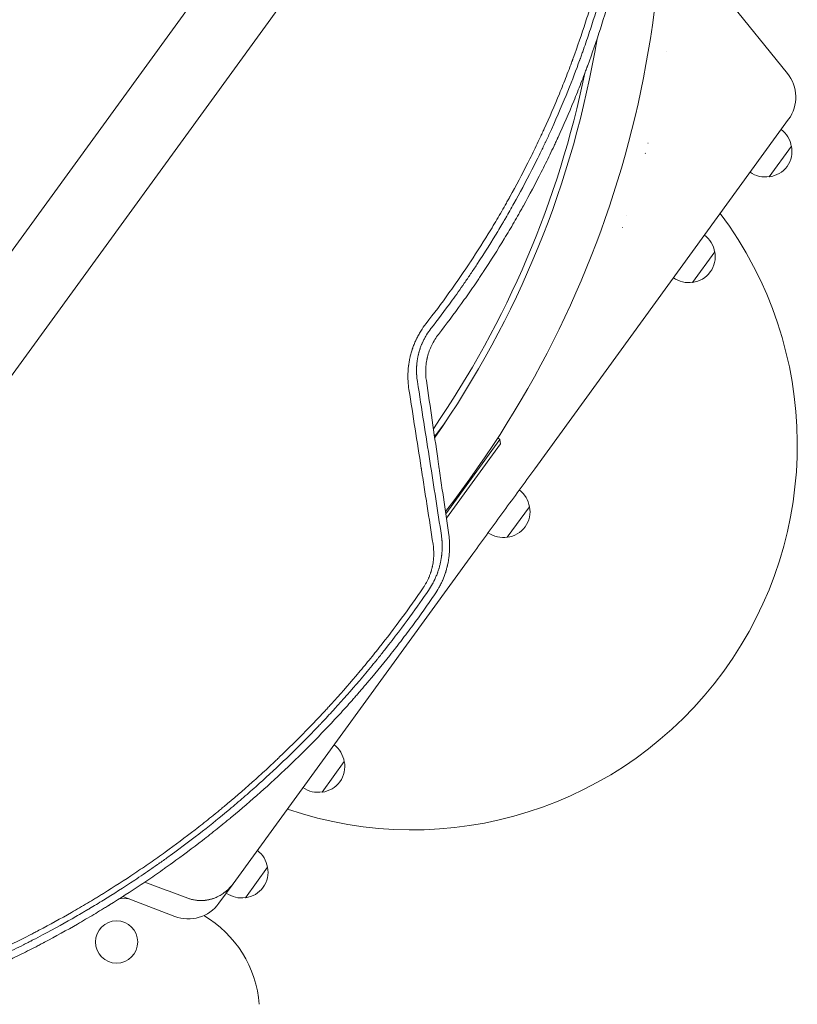
# Model space of a CAD drawing. Units: millimetres. Extents: x -5266 to 4701, y -5129 to 4247.
# Drawn here: x 955 to 1470, y 258 to 910 of the extents above; entities that cross this region are included whole.
import ezdxf

# ---------------------------------------------------------------- set-up
doc = ezdxf.new("R2010")
doc.units = ezdxf.units.MM
doc.header["$LTSCALE"] = 20
doc.linetypes.add('HIDDEN', pattern=[9.525, 6.35, -3.175])
doc.layers.add('2d', color=230, linetype='Continuous')
doc.layers.add('AS-Free_Space_Hatch', color=31, linetype='HIDDEN')

msp = doc.modelspace()

# ---------------------------------------------------------------- hatches: boundary and pattern name
at = {"layer": 'AS-Free_Space_Hatch'}
h = msp.add_hatch(dxfattribs=at)
h.set_pattern_fill('ANSI31', color=256, scale=100)
h.set_pattern_definition([(45, (-2576.9, 1782.7), (-224.506, 224.506), [])])
h.paths.add_polyline_path([(-1576.89, 1782.7), (-1576.89, 3095.78, 1), (-3576.89, 3095.78), (-3576.89, 1782.7, 1)])
h.paths.add_polyline_path([(1112.36, 2257.97), (706.6, 3506.78, 1), (-1195.51, 2888.75), (-789.75, 1639.93, 1)])

# ---------------------------------------------------------------- linework, layer by layer
at = {"layer": '2d', "lineweight": 0}
for p, q in [((1298.15, 1236.89), (662.16, 361.54)), ((701.24, 333.15), (1337.22, 1208.5)), ((1463.03, 874.79), (1390.56, 964.28)), ((1383.32, 889.18), (1383.28, 889.21)), ((1383.28, 889.21), (1383.32, 889.18)), ((1295.73, 612.99), (1463.83, 844.36)), ((1370.8, 828.6), (1370.71, 828.48)), ((1369.03, 821.92), (1368.91, 821.75)), ((1465.71, 826.53), (1451.01, 806.31)), ((1356.47, 780.81), (1356.56, 780.94)), ((1353.72, 772.77), (1353.76, 772.82)), ((1414.92, 756.63), (1400.23, 736.4)), ((1236.46, 643.7), (1230.09, 634.93)), ((1229.97, 635.02), (1229.45, 634.31)), ((1229.69, 635.23), (1229.51, 634.98)), ((1229.73, 633.84), (1229.55, 633.6)), ((1229.97, 635.02), (1229.69, 635.23)), ((1230.35, 634.74), (1229.97, 635.02)), ((1236.89, 583.05), (1272.73, 632.38)), ((1272.73, 632.38), (1271.3, 633.42)), ((1273.18, 629.59), (1272.73, 632.38)), ((1273.18, 629.59), (1237.3, 580.21)), ((1292.31, 587.87), (1277.62, 567.65)), ((1096.08, 338.2), (1254.79, 556.64)), ((1169.7, 419.11), (1155.01, 398.89)), ((1118.92, 349.21), (1104.22, 328.99)), ((1013.17, 333.64), (1013.16, 333.64)), ((1086.68, 325.27), (1096.08, 338.2)), ((1017.57, 331.95), (1017.57, 331.95)), ((1021.23, 328.55), (1027.25, 328.23)), ((1057.5, 316.62), (1023.18, 329.79))]:
    msp.add_line(p, q, dxfattribs=at)
msp.add_circle((1018.97, 299.66), 14, dxfattribs=at)
for centre, radius, start, end in [((698.62, 1003.76), 682, 322.08425, 9.71089), ((699.27, 1003.29), 646.44, 325.1167, 350.59525), ((697.12, 1004.85), 645, 325.50043, 348.36815), ((1443.6, 859.05), 25, 324, 39), ((1448.79, 823.99), 17, 8.1865, 53.35851), ((1449.04, 823.19), 17, 276.66793, 11.33207), ((1448.2, 823.18), 17, 234.64149, 279.8135), ((1214.58, 628.9), 255, 251.10465, 36.89535), ((1398.01, 754.09), 17, 8.1865, 53.35851), ((1398.25, 753.29), 17, 276.66793, 11.33207), ((1397.42, 753.28), 17, 234.64149, 279.8135), ((1231.02, 616.95), 18.33, 94.19046, 95.34185), ((1231.31, 616.74), 18.33, 94.19046, 96.12221), ((1275.4, 585.33), 17, 8.1865, 53.35851), ((1275.64, 584.53), 17, 276.66793, 11.33207), ((1274.81, 584.52), 17, 234.64149, 279.8135), ((1152.79, 416.57), 17, 8.1865, 53.35851), ((1153.03, 415.77), 17, 276.66793, 11.33207), ((1152.2, 415.76), 17, 234.64149, 279.8135), ((1102, 346.67), 17, 8.1865, 53.35851), ((1102.25, 345.87), 17, 276.66793, 11.33207), ((1101.41, 345.86), 17, 234.64149, 279.8135), ((1066.46, 339.96), 25, 249, 324), ((1038.67, 252.53), 75, 4.4858, 59.51556)]:
    msp.add_arc(centre, radius, start, end, dxfattribs=at)
for points, knots in [([(1223.83, 709.14), (1229.03, 715.81), (1234.08, 722.55), (1241.42, 732.77), (1243.83, 736.19), (1247.39, 741.35), (1249.15, 743.93), (1251.19, 746.96), (1252.2, 748.48), (1252.63, 749.13), (1252.92, 749.56), (1253.06, 749.77), (1257.83, 756.98), (1262.32, 764.07), (1268.85, 774.84), (1272.07, 780.26), (1275.73, 786.65), (1277.54, 789.86), (1278.44, 791.46), (1278.83, 792.15), (1279.08, 792.61), (1279.21, 792.84), (1283.44, 800.48), (1287.39, 807.94), (1293.08, 819.2), (1294.93, 822.97), (1297.66, 828.64), (1299, 831.48), (1300.33, 834.32), (1301.21, 836.22), (1301.64, 837.17), (1305.55, 845.74), (1308.89, 853.44), (1313.68, 865.12), (1315.24, 869.03), (1317.53, 874.92), (1318.66, 877.88), (1319.95, 881.34), (1320.59, 883.07), (1320.86, 883.81), (1321.04, 884.31), (1321.14, 884.56), (1324.11, 892.69), (1326.83, 900.63), (1330.69, 912.62), (1332.56, 918.63), (1334.64, 925.68), (1335.66, 929.21), (1336.16, 930.98), (1336.41, 931.86), (1336.51, 932.24), (1336.58, 932.5), (1336.62, 932.62), (1338.89, 940.76), (1340.98, 948.83), (1343.87, 960.99), (1344.8, 965.06), (1346.58, 973.21), (1347.42, 977.3), (1349.85, 989.58), (1351.31, 997.78), (1353.25, 1010.12), (1353.86, 1014.23), (1354.71, 1020.41), (1354.99, 1022.47), (1355.52, 1026.59), (1355.77, 1028.65), (1357.96, 1047.19), (1359.29, 1063.87), (1359.97, 1080.72)], [0, 0, 0, 0, 0.0625, 0.0625, 0.09375, 0.09375, 0.109375, 0.117187, 0.121094, 0.123047, 0.123047, 0.125, 0.125, 0.1875, 0.1875, 0.21875, 0.234375, 0.242187, 0.246094, 0.248047, 0.248047, 0.25, 0.25, 0.3125, 0.3125, 0.34375, 0.34375, 0.359375, 0.367187, 0.367187, 0.375, 0.375, 0.4375, 0.4375, 0.46875, 0.46875, 0.484375, 0.492187, 0.496094, 0.498047, 0.498047, 0.5, 0.5, 0.5625, 0.5625, 0.59375, 0.609375, 0.617187, 0.621094, 0.623047, 0.624023, 0.624023, 0.625, 0.625, 0.6875, 0.6875, 0.71875, 0.71875, 0.75, 0.75, 0.8125, 0.8125, 0.84375, 0.84375, 0.859375, 0.859375, 0.875, 0.875, 1, 1, 1, 1]), ([(1364.58, 1081.19), (1364.33, 1075), (1363.96, 1067.83), (1362.76, 1051.54), (1361.94, 1042.42), (1360.49, 1029.85), (1360.18, 1027.27), (1359.8, 1024.31), (1359.75, 1023.94), (1359.7, 1023.57), (1359.69, 1023.48), (1359.69, 1023.45), (1359.67, 1023.34), (1359.64, 1023.13), (1359.54, 1022.34), (1359.3, 1020.48), (1359.06, 1018.78), (1358.28, 1013.15), (1357.62, 1008.74), (1355.55, 995.81), (1354.06, 987.59), (1351.72, 975.85), (1350.92, 972.04), (1350.01, 967.86), (1349.9, 967.33), (1349.78, 966.82), (1349.76, 966.73), (1349.76, 966.7), (1349.74, 966.63), (1349.71, 966.46), (1349.61, 966.04), (1349.29, 964.59), (1348.52, 961.17), (1345.83, 949.66), (1343.15, 939.33), (1338.58, 923), (1336.14, 914.92), (1332.28, 902.95), (1330.95, 898.97), (1328.92, 893.05), (1328.23, 891.08), (1327.19, 888.15), (1326.66, 886.68), (1326.05, 884.97), (1325.74, 884.12), (1325.58, 883.7), (1325.51, 883.48), (1325.47, 883.38), (1325.45, 883.33), (1325.44, 883.3), (1325.43, 883.29), (1325.43, 883.28), (1323.3, 877.44), (1320.74, 870.68), (1314.59, 855.44), (1311, 846.96), (1305.74, 835.34), (1304.65, 832.97), (1303.37, 830.24), (1303.21, 829.9), (1303.05, 829.56), (1303.01, 829.48), (1303, 829.45), (1302.95, 829.34), (1302.84, 829.12), (1302.47, 828.33), (1301.59, 826.47), (1300.78, 824.78), (1298.09, 819.2), (1295.97, 814.94), (1289.74, 802.71), (1285.76, 795.33), (1280.18, 785.33), (1278.38, 782.18), (1276.43, 778.83), (1276.21, 778.46), (1275.89, 777.91), (1275.79, 777.73), (1275.58, 777.38), (1275.05, 776.48), (1274.51, 775.55), (1273.18, 773.3), (1272.25, 771.74), (1267.39, 763.68), (1262.82, 756.35), (1256.13, 746.18), (1254.74, 744.09), (1253.12, 741.69), (1252.94, 741.43), (1252.71, 741.09), (1252.67, 741.02), (1252.58, 740.89), (1252.45, 740.7), (1251.97, 739.99), (1250.84, 738.34), (1249.81, 736.84), (1246.39, 731.9), (1243.74, 728.16), (1236.07, 717.55), (1231.33, 711.29), (1227.05, 705.8)], [0, 0, 0, 0, 0.0625, 0.0625, 0.125, 0.125, 0.140625, 0.140625, 0.142578, 0.142822, 0.142822, 0.143066, 0.143066, 0.143555, 0.144531, 0.148438, 0.15625, 0.15625, 0.1875, 0.1875, 0.25, 0.25, 0.28125, 0.28125, 0.285156, 0.285645, 0.285645, 0.285889, 0.285889, 0.286133, 0.287109, 0.289063, 0.296875, 0.3125, 0.375, 0.375, 0.4375, 0.4375, 0.46875, 0.46875, 0.484375, 0.484375, 0.492188, 0.496094, 0.498047, 0.499023, 0.499512, 0.499756, 0.499878, 0.499939, 0.499939, 0.5, 0.5, 0.5625, 0.5625, 0.625, 0.625, 0.640625, 0.640625, 0.642578, 0.642822, 0.642822, 0.643066, 0.643066, 0.643555, 0.644531, 0.648438, 0.65625, 0.65625, 0.6875, 0.6875, 0.75, 0.75, 0.78125, 0.78125, 0.785156, 0.785156, 0.787109, 0.787109, 0.789063, 0.796875, 0.796875, 0.8125, 0.8125, 0.875, 0.875, 0.890625, 0.890625, 0.892578, 0.892578, 0.893066, 0.893066, 0.893555, 0.894531, 0.898438, 0.90625, 0.90625, 0.9375, 0.9375, 1, 1, 1, 1]), ([(1232.04, 701.97), (1237.22, 708.63), (1242.3, 715.43), (1249.76, 725.82), (1253.45, 731.07), (1257.69, 737.28), (1259.79, 740.41), (1260.83, 741.98), (1261.28, 742.65), (1261.57, 743.1), (1261.72, 743.32), (1266.66, 750.8), (1271.24, 758.05), (1277.84, 768.94), (1279.99, 772.58), (1283.15, 778.02), (1284.71, 780.75), (1286.5, 783.93), (1287.39, 785.52), (1287.77, 786.2), (1288.02, 786.65), (1288.15, 786.88), (1292.34, 794.42), (1296.29, 801.87), (1302.05, 813.25), (1304.88, 818.99), (1308.11, 825.77), (1309.71, 829.18), (1310.5, 830.9), (1310.89, 831.75), (1311.06, 832.12), (1311.18, 832.37), (1311.23, 832.49), (1314.92, 840.55), (1318.36, 848.48), (1323.25, 860.35), (1325.62, 866.28), (1328.27, 873.19), (1329.57, 876.65), (1330.21, 878.37), (1330.53, 879.23), (1330.66, 879.6), (1330.76, 879.85), (1330.8, 879.97), (1333.78, 888.1), (1336.59, 896.21), (1341.86, 912.49), (1344.34, 920.68), (1348.98, 937.17), (1351.15, 945.47), (1354.15, 957.99), (1355.59, 964.27), (1357.17, 971.63), (1357.94, 975.32), (1358.31, 977.16), (1358.5, 978.09), (1358.59, 978.55), (1358.63, 978.75), (1358.66, 978.88), (1358.67, 978.95), (1360.32, 987.22), (1361.82, 995.56), (1363.84, 1008.24), (1364.48, 1012.49), (1365.38, 1018.92), (1365.81, 1022.15), (1366.29, 1025.93), (1366.53, 1027.83), (1366.64, 1028.78), (1366.69, 1029.19), (1366.73, 1029.46), (1366.74, 1029.6), (1368.62, 1045.32), (1369.91, 1060.81), (1370.66, 1076.19)], [0, 0, 0, 0, 0.0625, 0.0625, 0.09375, 0.109375, 0.1171875, 0.1210938, 0.1230469, 0.1230469, 0.125, 0.125, 0.1875, 0.1875, 0.21875, 0.21875, 0.234375, 0.2421875, 0.2460938, 0.2480469, 0.2480469, 0.25, 0.25, 0.3125, 0.3125, 0.34375, 0.359375, 0.3671875, 0.3710938, 0.3730469, 0.3740234, 0.3740234, 0.375, 0.375, 0.4375, 0.4375, 0.46875, 0.484375, 0.4921875, 0.4960938, 0.4980469, 0.4990234, 0.4990234, 0.5, 0.5, 0.5625, 0.5625, 0.625, 0.625, 0.6875, 0.6875, 0.71875, 0.734375, 0.7421875, 0.7460938, 0.7480469, 0.7490234, 0.7495117, 0.7495117, 0.75, 0.75, 0.8125, 0.8125, 0.84375, 0.84375, 0.859375, 0.8671875, 0.8710938, 0.8730469, 0.8740234, 0.8740234, 0.875, 0.875, 0.988428, 0.988428, 0.988428, 0.988428]), ([(1212.51, 665.5), (1212.23, 667.28), (1212.04, 669.06), (1211.88, 671.73), (1211.83, 673.08), (1211.83, 674.64), (1211.84, 675.43), (1211.85, 675.82), (1211.86, 675.99), (1211.86, 676.1), (1211.87, 676.16), (1211.9, 677.14), (1211.96, 678.08), (1212.07, 679.47), (1212.14, 680.17), (1212.24, 680.99), (1212.29, 681.4), (1212.31, 681.57), (1212.33, 681.69), (1212.33, 681.75), (1212.47, 682.77), (1212.63, 683.73), (1212.89, 685.16), (1213.03, 685.87), (1213.22, 686.7), (1213.31, 687.11), (1213.35, 687.29), (1213.38, 687.4), (1213.39, 687.46), (1213.64, 688.48), (1213.9, 689.43), (1214.32, 690.85), (1214.53, 691.55), (1214.81, 692.37), (1214.95, 692.78), (1215.01, 692.95), (1215.05, 693.07), (1215.07, 693.12), (1215.42, 694.14), (1215.79, 695.08), (1216.37, 696.47), (1216.67, 697.17), (1216.98, 697.86), (1217.19, 698.32), (1217.3, 698.55), (1217.85, 699.7), (1218.55, 701.05), (1219.3, 702.38), (1219.81, 703.26), (1220.07, 703.69), (1221.41, 705.85), (1222.57, 707.52), (1223.83, 709.14)], [0, 0, 0, 0, 0.125, 0.125, 0.1875, 0.21875, 0.234375, 0.242187, 0.246094, 0.246094, 0.25, 0.25, 0.3125, 0.3125, 0.34375, 0.359375, 0.367187, 0.371094, 0.371094, 0.375, 0.375, 0.4375, 0.4375, 0.46875, 0.484375, 0.492188, 0.496094, 0.496094, 0.5, 0.5, 0.5625, 0.5625, 0.59375, 0.609375, 0.617187, 0.621094, 0.621094, 0.625, 0.625, 0.6875, 0.6875, 0.71875, 0.734375, 0.734375, 0.75, 0.75, 0.8125, 0.84375, 0.84375, 0.875, 0.875, 1, 1, 1, 1]), ([(1227.05, 705.8), (1226.03, 704.49), (1225.09, 703.15), (1223.8, 701.07), (1223.4, 700.37), (1222.61, 698.94), (1222.24, 698.21), (1221.71, 697.09), (1221.54, 696.72), (1221.29, 696.15), (1221.21, 695.97), (1221.05, 695.6), (1220.66, 694.68), (1220.3, 693.73), (1219.97, 692.78), (1219.9, 692.58), (1219.8, 692.29), (1219.77, 692.2), (1219.71, 692.02), (1219.56, 691.55), (1219.39, 690.98), (1219.24, 690.48), (1219.21, 690.37), (1219.21, 690.35), (1219.2, 690.34), (1219.19, 690.29), (1219.17, 690.21), (1219.08, 689.91), (1218.96, 689.45), (1218.87, 689.07), (1218.8, 688.81), (1218.77, 688.68), (1218.73, 688.53), (1218.72, 688.46), (1218.71, 688.43), (1218.71, 688.41), (1218.7, 688.41), (1218.54, 687.68), (1218.38, 686.92), (1218.21, 686.02), (1218.2, 685.92), (1218.16, 685.71), (1218.14, 685.62), (1218.1, 685.32), (1218.03, 684.94), (1217.96, 684.46), (1217.92, 684.13), (1217.9, 683.98), (1217.89, 683.89), (1217.88, 683.85), (1217.83, 683.41), (1217.78, 683.02), (1217.73, 682.45), (1217.7, 682.17), (1217.67, 681.89), (1217.66, 681.71), (1217.65, 681.62), (1217.63, 681.34), (1217.61, 681.06), (1217.59, 680.73), (1217.58, 680.57), (1217.58, 680.49), (1217.58, 680.45), (1217.58, 680.43), (1217.58, 680.42), (1217.57, 680.32), (1217.56, 680.19), (1217.56, 680.02), (1217.55, 679.94), (1217.55, 679.9), (1217.55, 679.88), (1217.55, 679.86), (1217.54, 679.67), (1217.54, 679.48), (1217.53, 679.21), (1217.53, 679.07), (1217.52, 678.91), (1217.52, 678.83), (1217.52, 678.79), (1217.52, 678.77), (1217.52, 678.76), (1217.52, 678.75), (1217.52, 678.75), (1217.52, 678.72), (1217.52, 678.65), (1217.52, 678.52), (1217.52, 678.46), (1217.52, 678.37), (1217.52, 678.32), (1217.52, 678.26), (1217.52, 678.23), (1217.52, 678.22), (1217.52, 678.21), (1217.52, 678.2), (1217.52, 678.02), (1217.52, 677.74), (1217.52, 677.42), (1217.53, 677.29), (1217.53, 677.19), (1217.53, 677.15), (1217.54, 676.75), (1217.56, 676.21), (1217.59, 675.58), (1217.61, 675.26), (1217.62, 675.1), (1217.63, 675.02), (1217.63, 674.99), (1217.63, 674.96), (1217.63, 674.95), (1217.73, 673.63), (1217.89, 672.22), (1218.14, 670.71)], [0, 0, 0, 0, 0.125, 0.125, 0.1875, 0.1875, 0.25, 0.25, 0.28125, 0.28125, 0.296875, 0.296875, 0.3125, 0.375, 0.375, 0.390625, 0.390625, 0.398437, 0.398437, 0.40625, 0.4375, 0.445312, 0.446289, 0.446289, 0.447266, 0.447266, 0.449219, 0.453125, 0.46875, 0.484375, 0.484375, 0.492187, 0.496094, 0.498047, 0.499023, 0.499023, 0.5, 0.5, 0.5625, 0.5625, 0.570312, 0.570312, 0.578125, 0.578125, 0.59375, 0.609375, 0.617187, 0.621094, 0.621094, 0.625, 0.625, 0.65625, 0.65625, 0.671875, 0.679687, 0.679687, 0.6875, 0.6875, 0.703125, 0.710937, 0.714844, 0.716797, 0.717773, 0.717773, 0.71875, 0.71875, 0.726562, 0.730469, 0.732422, 0.733398, 0.733398, 0.734375, 0.734375, 0.75, 0.75, 0.757812, 0.761719, 0.763672, 0.764648, 0.765137, 0.765381, 0.765381, 0.765625, 0.765625, 0.773437, 0.773437, 0.777344, 0.777344, 0.779297, 0.780273, 0.780762, 0.781006, 0.781006, 0.78125, 0.78125, 0.796875, 0.804687, 0.808594, 0.808594, 0.8125, 0.8125, 0.84375, 0.859375, 0.867187, 0.871094, 0.873047, 0.874023, 0.874023, 0.875, 0.875, 1, 1, 1, 1]), ([(1224.03, 671.32), (1223.93, 671.94), (1223.85, 672.56), (1223.75, 673.51), (1223.73, 673.83), (1223.67, 674.47), (1223.65, 674.79), (1223.62, 675.44), (1223.6, 675.93), (1223.59, 676.41), (1223.58, 676.73), (1223.58, 676.89), (1223.57, 677.37), (1223.58, 677.69), (1223.58, 678.1), (1223.59, 678.21), (1223.59, 678.31), (1223.59, 678.35), (1223.59, 678.38), (1223.59, 678.45), (1223.6, 678.58), (1223.6, 678.71), (1223.6, 678.82), (1223.61, 678.88), (1223.61, 678.95), (1223.61, 678.98), (1223.61, 678.99), (1223.61, 679), (1223.61, 679), (1223.64, 679.72), (1223.69, 680.41), (1223.79, 681.41), (1223.82, 681.74), (1223.88, 682.22), (1223.91, 682.46), (1223.94, 682.73), (1223.96, 682.86), (1223.97, 682.92), (1223.98, 682.96), (1223.98, 682.98), (1224.08, 683.68), (1224.19, 684.35), (1224.35, 685.16), (1224.4, 685.41), (1224.46, 685.7), (1224.49, 685.85), (1224.51, 685.92), (1224.52, 685.95), (1224.52, 685.98), (1224.53, 685.99), (1224.56, 686.14), (1224.59, 686.29), (1224.65, 686.54), (1224.67, 686.62), (1224.7, 686.76), (1224.71, 686.8), (1224.73, 686.87), (1224.74, 686.91), (1224.75, 686.94), (1224.75, 686.97), (1224.76, 686.98), (1225.1, 688.34), (1225.5, 689.66), (1226.21, 691.62), (1226.46, 692.27), (1226.87, 693.23), (1227.01, 693.55), (1227.3, 694.19), (1227.44, 694.5), (1228.83, 697.36), (1230.31, 699.74), (1232.04, 701.97)], [0, 0, 0, 0, 0.0625, 0.0625, 0.09375, 0.09375, 0.125, 0.125, 0.15625, 0.171875, 0.171875, 0.1875, 0.1875, 0.21875, 0.21875, 0.226562, 0.228516, 0.228516, 0.230469, 0.230469, 0.234375, 0.242187, 0.242187, 0.246094, 0.248047, 0.249023, 0.249512, 0.249512, 0.25, 0.25, 0.3125, 0.3125, 0.34375, 0.34375, 0.359375, 0.367187, 0.371094, 0.373047, 0.373047, 0.375, 0.375, 0.4375, 0.4375, 0.453125, 0.460937, 0.464844, 0.466797, 0.467773, 0.467773, 0.46875, 0.46875, 0.484375, 0.484375, 0.492187, 0.492187, 0.496094, 0.496094, 0.498047, 0.499023, 0.499023, 0.5, 0.5, 0.625, 0.625, 0.6875, 0.6875, 0.71875, 0.71875, 0.75, 0.75, 1, 1, 1, 1]), ([(1228.47, 563.08), (1227.16, 571.49), (1225.85, 579.89), (1223.88, 592.5), (1223.23, 596.7), (1222.25, 603), (1221.76, 606.15), (1221.18, 609.82), (1220.9, 611.65), (1220.76, 612.57), (1220.68, 613.03), (1220.65, 613.26), (1220.63, 613.36), (1220.62, 613.42), (1220.62, 613.45), (1217.91, 630.86), (1215.2, 648.21), (1212.51, 665.5)], [0, 0, 0, 0, 0.25, 0.25, 0.375, 0.375, 0.4375, 0.46875, 0.484375, 0.492187, 0.496094, 0.498047, 0.499023, 0.499023, 0.5, 0.5, 1, 1, 1, 1]), ([(1218.14, 670.71), (1220.97, 652.53), (1223.71, 634.96), (1228.99, 601.03), (1231.54, 584.67), (1234, 568.89)], [0, 0, 0, 0, 0.5, 0.5, 1, 1, 1, 1]), ([(1238.87, 569.33), (1237.7, 577.45), (1236.51, 585.71), (1234.68, 598.32), (1234.07, 602.56), (1233.14, 608.98), (1232.67, 612.2), (1232.12, 615.98), (1231.84, 617.88), (1231.7, 618.83), (1231.64, 619.31), (1231.6, 619.54), (1231.59, 619.65), (1231.58, 619.71), (1231.57, 619.75), (1229.14, 636.45), (1226.63, 653.62), (1224.03, 671.32)], [0, 0, 0, 0, 0.25, 0.25, 0.375, 0.375, 0.4375, 0.46875, 0.484375, 0.492188, 0.496094, 0.498047, 0.499023, 0.499023, 0.5, 0.5, 1, 1, 1, 1]), ([(1295.73, 612.99), (1288.9, 603.6), (1282.08, 594.21), (1268.44, 575.42), (1261.61, 566.03), (1254.79, 556.64)], [0, 0, 0, 0, 0.03482279, 0.03482279, 0.06964557, 0.06964557, 0.06964557, 0.06964557]), ([(1234, 568.89), (1234.12, 568.05), (1234.21, 567.27), (1234.31, 566.18), (1234.34, 565.84), (1234.38, 565.34), (1234.4, 565.1), (1234.41, 564.83), (1234.42, 564.7), (1234.42, 564.63), (1234.43, 564.6), (1234.43, 564.58), (1234.43, 564.58), (1234.43, 564.57), (1234.45, 564.18), (1234.47, 563.62), (1234.49, 562.98), (1234.5, 562.67), (1234.5, 562.51), (1234.5, 562.43), (1234.5, 562.39), (1234.5, 562.38), (1234.51, 562.36), (1234.51, 562.36), (1234.51, 562.07), (1234.51, 561.74), (1234.51, 561.18), (1234.51, 560.98), (1234.5, 560.67), (1234.5, 560.51), (1234.49, 560.31), (1234.49, 560.21), (1234.49, 560.16), (1234.49, 560.14), (1234.49, 560.13), (1234.49, 560.12), (1234.47, 559.57), (1234.45, 559.17), (1234.44, 558.88), (1234.43, 558.85), (1234.43, 558.82), (1234.43, 558.81), (1234.43, 558.81), (1234.43, 558.79), (1234.43, 558.76), (1234.42, 558.64), (1234.4, 558.34), (1234.38, 558.05), (1234.35, 557.66), (1234.34, 557.45), (1234.3, 557.05), (1234.27, 556.65), (1234.22, 556.17), (1234.18, 555.85), (1234.16, 555.69), (1234.16, 555.62), (1234.15, 555.57), (1234.15, 555.55), (1234.05, 554.74), (1233.94, 553.96), (1233.75, 552.8), (1233.64, 552.22), (1233.51, 551.55), (1233.44, 551.21), (1233.41, 551.04), (1233.39, 550.96), (1233.38, 550.92), (1233.38, 550.9), (1233.37, 550.89), (1233.19, 550.04), (1233, 549.24), (1232.69, 548.08), (1232.58, 547.66), (1232.45, 547.23), (1232.43, 547.16), (1232.42, 547.11), (1232.41, 547.08), (1232.37, 546.95), (1232.34, 546.84), (1232.24, 546.53), (1232.18, 546.32), (1231.98, 545.71), (1231.85, 545.31), (1231.66, 544.74), (1231.56, 544.45), (1231.44, 544.13), (1231.39, 543.98), (1231.36, 543.91), (1231.35, 543.87), (1231.34, 543.86), (1231.33, 543.83), (1231.18, 543.4), (1231.02, 542.99), (1230.71, 542.21), (1230.55, 541.83), (1230.24, 541.11), (1230.08, 540.74), (1229.82, 540.16), (1229.68, 539.87), (1229.52, 539.52), (1229.44, 539.34), (1229.4, 539.26), (1229.37, 539.21), (1229.36, 539.19), (1229.16, 538.77), (1228.87, 538.2), (1228.53, 537.54), (1228.35, 537.21), (1228.28, 537.07), (1228.23, 536.98), (1228.2, 536.93), (1227.34, 535.35), (1226.43, 533.87), (1225.44, 532.44)], [0, 0, 0, 0, 0.0625, 0.0625, 0.09375, 0.09375, 0.109375, 0.117187, 0.121094, 0.123047, 0.124023, 0.124512, 0.124512, 0.125, 0.125, 0.15625, 0.171875, 0.179687, 0.183594, 0.185547, 0.186523, 0.187012, 0.187012, 0.1875, 0.1875, 0.21875, 0.21875, 0.234375, 0.234375, 0.242187, 0.246094, 0.248047, 0.249023, 0.249512, 0.249512, 0.25, 0.25, 0.28125, 0.28125, 0.285156, 0.285645, 0.285645, 0.286133, 0.286133, 0.287109, 0.289062, 0.296875, 0.3125, 0.3125, 0.328125, 0.328125, 0.34375, 0.359375, 0.367187, 0.371094, 0.373047, 0.373047, 0.375, 0.375, 0.4375, 0.4375, 0.46875, 0.484375, 0.492187, 0.496094, 0.498047, 0.499023, 0.499023, 0.5, 0.5, 0.5625, 0.5625, 0.59375, 0.597656, 0.599609, 0.599609, 0.601562, 0.601562, 0.609375, 0.609375, 0.625, 0.625, 0.65625, 0.65625, 0.671875, 0.679687, 0.683594, 0.685547, 0.685547, 0.686523, 0.686523, 0.6875, 0.71875, 0.71875, 0.75, 0.75, 0.78125, 0.78125, 0.796875, 0.804687, 0.808594, 0.810547, 0.810547, 0.8125, 0.8125, 0.84375, 0.859375, 0.867187, 0.871094, 0.871094, 0.875, 0.875, 1, 1, 1, 1]), ([(1229.5, 529.6), (1230.54, 531.11), (1231.5, 532.67), (1232.84, 535.09), (1233.26, 535.9), (1233.87, 537.15), (1234.17, 537.78), (1234.51, 538.52), (1234.67, 538.9), (1234.75, 539.08), (1234.79, 539.18), (1234.81, 539.22), (1234.82, 539.24), (1234.83, 539.26), (1235.51, 540.84), (1236.15, 542.53), (1236.79, 544.52), (1236.86, 544.74), (1236.94, 544.99), (1236.94, 545.02), (1236.96, 545.08), (1236.97, 545.1), (1236.99, 545.18), (1237.04, 545.33), (1237.21, 545.9), (1237.47, 546.84), (1237.75, 547.9), (1237.93, 548.65), (1238.01, 549.03), (1238.06, 549.22), (1238.07, 549.3), (1238.09, 549.35), (1238.09, 549.38), (1238.28, 550.23), (1238.44, 551.06), (1238.66, 552.33), (1238.77, 552.97), (1238.87, 553.72), (1238.93, 554.1), (1238.95, 554.29), (1238.96, 554.39), (1238.97, 554.43), (1238.97, 554.45), (1238.97, 554.47), (1239.07, 555.27), (1239.16, 556.09), (1239.26, 557.36), (1239.29, 557.79), (1239.33, 558.44), (1239.35, 558.77), (1239.37, 559.15), (1239.37, 559.35), (1239.38, 559.45), (1239.38, 559.49), (1239.38, 559.51), (1239.38, 559.53), (1239.4, 560.04), (1239.41, 560.49), (1239.41, 561.12), (1239.42, 561.31), (1239.42, 561.59), (1239.42, 561.73), (1239.41, 561.88), (1239.41, 561.96), (1239.41, 562), (1239.41, 562.01), (1239.41, 562.02), (1239.41, 562.03), (1239.41, 562.44), (1239.4, 563.06), (1239.37, 563.78), (1239.36, 564.14), (1239.35, 564.32), (1239.34, 564.41), (1239.34, 564.44), (1239.34, 564.47), (1239.34, 564.48), (1239.26, 565.97), (1239.11, 567.59), (1238.87, 569.33)], [0, 0, 0, 0, 0.125, 0.125, 0.1875, 0.1875, 0.21875, 0.234375, 0.242187, 0.246094, 0.248047, 0.249023, 0.249023, 0.25, 0.25, 0.375, 0.375, 0.390625, 0.390625, 0.392578, 0.392578, 0.394531, 0.394531, 0.398437, 0.40625, 0.4375, 0.46875, 0.484375, 0.492187, 0.496094, 0.498047, 0.498047, 0.5, 0.5, 0.5625, 0.5625, 0.59375, 0.609375, 0.617188, 0.621094, 0.623047, 0.624023, 0.624023, 0.625, 0.625, 0.6875, 0.6875, 0.71875, 0.71875, 0.734375, 0.742188, 0.746094, 0.748047, 0.749023, 0.749023, 0.75, 0.75, 0.78125, 0.78125, 0.796875, 0.796875, 0.804688, 0.808594, 0.810547, 0.811523, 0.812012, 0.812012, 0.8125, 0.8125, 0.84375, 0.859375, 0.867188, 0.871094, 0.873047, 0.874023, 0.874023, 0.875, 0.875, 1, 1, 1, 1]), ([(1221.9, 534.08), (1222.29, 534.66), (1222.86, 535.53), (1223.47, 536.57), (1223.77, 537.1), (1223.92, 537.37), (1223.98, 537.48), (1224.02, 537.56), (1224.05, 537.59), (1224.39, 538.22), (1224.85, 539.12), (1225.35, 540.2), (1225.59, 540.74), (1225.69, 540.98), (1225.75, 541.13), (1225.79, 541.21), (1226.08, 541.91), (1226.44, 542.84), (1226.82, 543.94), (1227, 544.49), (1227.09, 544.77), (1227.13, 544.89), (1227.15, 544.97), (1227.17, 545.01), (1227.37, 545.66), (1227.63, 546.59), (1227.89, 547.69), (1228.01, 548.24), (1228.07, 548.51), (1228.1, 548.63), (1228.12, 548.71), (1228.12, 548.75), (1228.38, 550), (1228.57, 551.22), (1228.77, 553.05), (1228.85, 553.97), (1228.91, 555.05), (1228.93, 555.59), (1228.94, 555.86), (1228.94, 556), (1228.94, 556.05), (1228.94, 556.09), (1228.94, 556.11), (1228.99, 558.46), (1228.83, 560.78), (1228.47, 563.08)], [0, 0, 0, 0, 0.0625, 0.09375, 0.109375, 0.117188, 0.121094, 0.121094, 0.125, 0.125, 0.1875, 0.21875, 0.234375, 0.242188, 0.242188, 0.25, 0.25, 0.3125, 0.34375, 0.359375, 0.367187, 0.371094, 0.371094, 0.375, 0.375, 0.4375, 0.46875, 0.484375, 0.492187, 0.496094, 0.496094, 0.5, 0.5, 0.625, 0.625, 0.6875, 0.71875, 0.734375, 0.742187, 0.746094, 0.748047, 0.748047, 0.75, 0.75, 1, 1, 1, 1]), ([(923.37, 285.99), (930.91, 289.32), (938.37, 292.77), (949.42, 298.12), (954.91, 300.84), (961.26, 304.09), (964.43, 305.73), (966, 306.55), (966.68, 306.91), (967.13, 307.15), (967.35, 307.26), (974.81, 311.2), (981.99, 315.14), (992.65, 321.25), (997.96, 324.36), (1004.12, 328.06), (1007.18, 329.93), (1008.71, 330.87), (1009.36, 331.27), (1009.8, 331.54), (1010.02, 331.68), (1017.26, 336.16), (1024.18, 340.63), (1034.43, 347.48), (1039.51, 350.94), (1044.54, 354.47), (1047.88, 356.83), (1049.55, 358.02), (1057.84, 364), (1064.41, 368.9), (1074.14, 376.44), (1078.98, 380.26), (1084.57, 384.79), (1087.36, 387.07), (1088.55, 388.05), (1089.34, 388.71), (1089.74, 389.04), (1096.45, 394.62), (1102.67, 399.98), (1111.87, 408.19), (1116.44, 412.34), (1121.7, 417.24), (1124.32, 419.71), (1125.62, 420.95), (1126.18, 421.49), (1126.55, 421.84), (1126.74, 422.02), (1132.82, 427.84), (1138.63, 433.59), (1147.19, 442.37), (1151.44, 446.8), (1156.32, 452.03), (1158.75, 454.66), (1159.79, 455.8), (1160.48, 456.55), (1160.83, 456.93), (1166.67, 463.35), (1172.05, 469.48), (1179.97, 478.8), (1183.89, 483.5), (1188.38, 489.03), (1190.61, 491.81), (1191.56, 493.01), (1192.2, 493.8), (1192.51, 494.2), (1202.9, 507.33), (1212.6, 520.5), (1221.9, 534.08)], [0, 0, 0, 0, 0.0625, 0.0625, 0.09375, 0.109375, 0.117188, 0.121094, 0.123047, 0.123047, 0.125, 0.125, 0.1875, 0.1875, 0.21875, 0.234375, 0.242188, 0.246094, 0.248047, 0.248047, 0.25, 0.25, 0.3125, 0.3125, 0.34375, 0.359375, 0.359375, 0.375, 0.375, 0.4375, 0.4375, 0.46875, 0.484375, 0.492188, 0.496094, 0.496094, 0.5, 0.5, 0.5625, 0.5625, 0.59375, 0.609375, 0.617188, 0.621094, 0.623047, 0.623047, 0.625, 0.625, 0.6875, 0.6875, 0.71875, 0.734375, 0.742188, 0.746094, 0.746094, 0.75, 0.75, 0.8125, 0.8125, 0.84375, 0.859375, 0.867188, 0.871094, 0.871094, 0.875, 0.875, 1, 1, 1, 1]), ([(1225.44, 532.44), (1221.88, 527.24), (1217.77, 521.38), (1208.35, 508.45), (1203.02, 501.39), (1195.52, 491.87), (1193.98, 489.93), (1192.2, 487.71), (1191.97, 487.43), (1191.75, 487.15), (1191.7, 487.09), (1191.68, 487.07), (1191.61, 486.99), (1191.48, 486.82), (1190.99, 486.22), (1189.85, 484.81), (1185.98, 480.07), (1182.49, 475.9), (1174.21, 466.18), (1168.79, 460.06), (1160.86, 451.37), (1158.25, 448.56), (1155.36, 445.49), (1155, 445.1), (1154.64, 444.72), (1154.58, 444.66), (1154.55, 444.64), (1154.51, 444.59), (1154.4, 444.47), (1154.1, 444.16), (1153.11, 443.11), (1150.76, 440.65), (1142.76, 432.38), (1135.35, 425.05), (1123.35, 413.58), (1117.25, 407.96), (1108.03, 399.74), (1104.95, 397.03), (1100.3, 393.04), (1097.98, 391.05), (1095.26, 388.76), (1093.89, 387.62), (1093.21, 387.05), (1092.87, 386.77), (1092.7, 386.63), (1092.62, 386.55), (1092.57, 386.52), (1092.56, 386.5), (1092.54, 386.49), (1092.54, 386.49), (1087.71, 382.48), (1082.16, 377.97), (1069.52, 368.07), (1062.42, 362.69), (1052.51, 355.52), (1050.48, 354.06), (1048.13, 352.4), (1047.87, 352.22), (1047.54, 351.99), (1047.48, 351.94), (1047.35, 351.85), (1047.16, 351.72), (1046.48, 351.24), (1044.86, 350.1), (1043.38, 349.07), (1038.49, 345.68), (1034.68, 343.11), (1023.62, 335.76), (1016.71, 331.37), (1007.1, 325.44), (1004.02, 323.58), (1000.7, 321.61), (1000.34, 321.39), (999.79, 321.06), (999.61, 320.96), (999.25, 320.74), (998.34, 320.2), (997.41, 319.66), (995.14, 318.33), (993.57, 317.42), (985.47, 312.75), (978.15, 308.67), (967.87, 303.23), (965.75, 302.12), (963.31, 300.86), (963.04, 300.72), (962.63, 300.51), (962.5, 300.44), (962.23, 300.3), (961.57, 299.96), (959.85, 299.08), (958.29, 298.29), (953.13, 295.68), (949.15, 293.73), (937.69, 288.21), (930.68, 285.01), (924.34, 282.21)], [0, 0, 0, 0, 0.0625, 0.0625, 0.125, 0.125, 0.140625, 0.140625, 0.142578, 0.142822, 0.142822, 0.143066, 0.143066, 0.143555, 0.144531, 0.148438, 0.15625, 0.1875, 0.1875, 0.25, 0.25, 0.28125, 0.28125, 0.285156, 0.285645, 0.285645, 0.285889, 0.285889, 0.286133, 0.287109, 0.289063, 0.296875, 0.3125, 0.375, 0.375, 0.4375, 0.4375, 0.46875, 0.46875, 0.484375, 0.492188, 0.496094, 0.498047, 0.499023, 0.499512, 0.499756, 0.499878, 0.499939, 0.499939, 0.5, 0.5, 0.5625, 0.5625, 0.625, 0.625, 0.640625, 0.640625, 0.642578, 0.642578, 0.643066, 0.643066, 0.643555, 0.644531, 0.648438, 0.65625, 0.65625, 0.6875, 0.6875, 0.75, 0.75, 0.78125, 0.78125, 0.785156, 0.785156, 0.787109, 0.787109, 0.789063, 0.796875, 0.796875, 0.8125, 0.8125, 0.875, 0.875, 0.890625, 0.890625, 0.892578, 0.892578, 0.893555, 0.893555, 0.894531, 0.898438, 0.90625, 0.90625, 0.9375, 0.9375, 1, 1, 1, 1]), ([(926.38, 277.69), (933.93, 281.05), (941.45, 284.53), (952.65, 289.97), (958.23, 292.74), (964.72, 296.07), (967.96, 297.75), (969.57, 298.6), (970.38, 299.03), (970.73, 299.21), (970.96, 299.33), (971.07, 299.39), (978.64, 303.39), (985.95, 307.43), (996.72, 313.62), (1002.06, 316.74), (1008.2, 320.45), (1011.25, 322.31), (1012.77, 323.25), (1013.53, 323.72), (1013.86, 323.92), (1014.07, 324.05), (1014.18, 324.12), (1021.29, 328.53), (1028.23, 333), (1038.59, 339.92), (1043.75, 343.44), (1049.73, 347.63), (1052.72, 349.75), (1054.21, 350.82), (1054.85, 351.27), (1055.27, 351.58), (1055.48, 351.73), (1062.55, 356.82), (1069.28, 361.85), (1079.17, 369.5), (1084.06, 373.36), (1089.69, 377.92), (1092.48, 380.21), (1093.87, 381.36), (1094.47, 381.85), (1094.87, 382.18), (1095.06, 382.34), (1101.63, 387.79), (1107.93, 393.21), (1120.38, 404.3), (1126.52, 409.96), (1134.06, 417.16), (1135.56, 418.6), (1137.8, 420.78), (1138.55, 421.51), (1140.05, 422.97), (1143.77, 426.64), (1153.34, 436.26), (1161.92, 445.34), (1170.34, 454.57), (1173.46, 458.05), (1176.55, 461.57), (1177.24, 462.35), (1177.57, 462.73), (1178.59, 463.89), (1180.62, 466.22), (1188.01, 474.83), (1194.62, 482.87), (1201.12, 491.07), (1202.42, 492.72), (1204.04, 494.79), (1204.36, 495.2), (1205, 496.03), (1205.96, 497.26), (1209.45, 501.81), (1217.59, 512.63), (1224.81, 522.77), (1229.5, 529.6)], [0, 0, 0, 0, 0.0625, 0.0625, 0.09375, 0.109375, 0.117188, 0.121094, 0.123047, 0.124023, 0.124023, 0.125, 0.125, 0.1875, 0.1875, 0.21875, 0.234375, 0.242187, 0.246094, 0.248047, 0.249023, 0.249023, 0.25, 0.25, 0.3125, 0.3125, 0.34375, 0.359375, 0.367187, 0.371094, 0.373047, 0.373047, 0.375, 0.375, 0.4375, 0.4375, 0.46875, 0.484375, 0.492187, 0.496094, 0.498047, 0.498047, 0.5, 0.5, 0.5625, 0.5625, 0.625, 0.625, 0.640625, 0.640625, 0.648437, 0.648437, 0.65625, 0.6875, 0.75, 0.75, 0.78125, 0.785156, 0.785156, 0.789063, 0.789063, 0.796875, 0.8125, 0.875, 0.875, 0.890625, 0.890625, 0.894531, 0.894531, 0.898438, 0.90625, 0.9375, 1, 1, 1, 1]), ([(1086.06, 329.74), (1087.05, 330.23), (1088.01, 330.77), (1089.85, 331.98), (1090.74, 332.64), (1093.28, 334.79), (1094.78, 336.4), (1096.08, 338.2)], [0, 0, 0, 0, 0.00330475, 0.00330475, 0.00660951, 0.00660951, 0.01321901, 0.01321901, 0.01321901, 0.01321901]), ([(1086.37, 329.9), (1085.21, 329.3), (1084, 328.8), (1082.09, 328.17), (1081.4, 327.97), (1080.03, 327.64), (1079.34, 327.5), (1077.27, 327.17), (1075.88, 327.07), (1073.78, 327.09), (1073.08, 327.13), (1071.67, 327.26), (1070.97, 327.36), (1068.89, 327.74), (1067.54, 328.11), (1066.21, 328.6)], [0.01282865, 0.01282865, 0.01282865, 0.01282865, 0.01675137, 0.01675137, 0.01884529, 0.01884529, 0.02093921, 0.02093921, 0.02512705, 0.02512705, 0.02722097, 0.02722097, 0.02931489, 0.02931489, 0.03350273, 0.03350273, 0.03350273, 0.03350273]), ([(1066.21, 328.6), (1067.82, 328.01), (1069.46, 327.59), (1071.97, 327.22), (1072.82, 327.14), (1073.67, 327.1), (1073.67, 327.1), (1073.67, 327.1)], [0, 0, 0, 0, 0.005076865, 0.005076865, 0.007615297, 0.007615297, 0.007615394, 0.007615394, 0.007615394, 0.007615394]), ([(1074.96, 327.08), (1074.96, 327.08), (1074.96, 327.08), (1075.39, 327.09), (1075.81, 327.1), (1077.93, 327.23), (1079.61, 327.5), (1082.08, 328.16), (1082.9, 328.42), (1084.5, 329.02), (1085.28, 329.36), (1086.06, 329.74)], [0.00888444, 0.00888444, 0.00888444, 0.00888444, 0.00888451, 0.00888451, 0.01015373, 0.01015373, 0.01523059, 0.01523059, 0.01776903, 0.01776903, 0.02030746, 0.02030746, 0.02030746, 0.02030746])]:
    msp.add_open_spline(points, degree=3, knots=knots, dxfattribs=at)
for points in [[(1027.62, 342.94), (1027.62, 342.94), (1027.62, 342.94), (1027.62, 342.94)], [(1027.62, 342.94), (1027.62, 342.94), (1027.62, 342.94), (1027.62, 342.94)], [(1066.21, 328.6), (1056.66, 332.15), (1047.11, 335.69), (1037.56, 339.24)], [(1037.56, 339.24), (1047.11, 335.69), (1056.66, 332.15), (1066.21, 328.6)], [(1092.15, 333.85), (1091.57, 333.33), (1090.96, 332.83), (1090.33, 332.36)]]:
    msp.add_open_spline(points, degree=3, dxfattribs=at)

doc.saveas('drawing.dxf')
